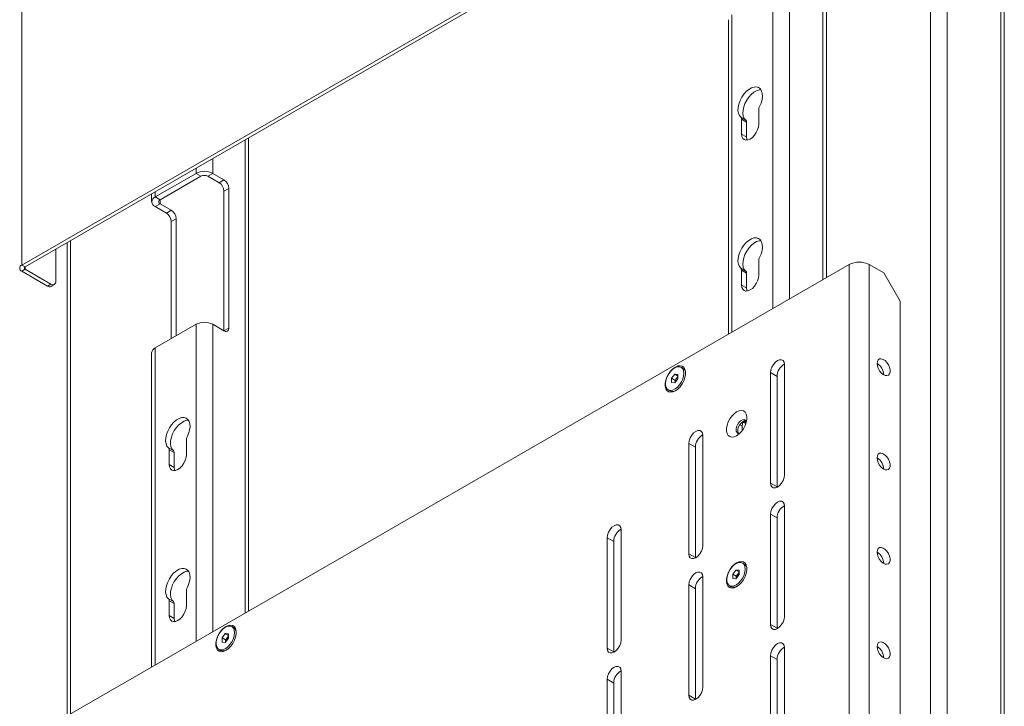
# Paper-space layout 'CHR7-RES DOWN' of a CAD drawing. Units: millimetres. Extents: x 100 to 7945, y 374 to 7931.
# Drawn here: x 6747 to 7173, y 1157 to 1454 of the extents above; entities that cross this region are included whole.
import ezdxf

# ---------------------------------------------------------------- set-up
doc = ezdxf.new("R2010")
doc.units = ezdxf.units.MM

psp = doc.layouts.new('CHR7-RES DOWN')

# ---------------------------------------------------------------- linework, layer by layer
at = {"color": 8, "linetype": 'Continuous', "lineweight": 18}
for p, q in [((7148.07833, 1733.50593), (7148.07833, 887.97881)), ((7171.27143, 1720.11684), (7171.27143, 899.8158)), ((7140.86584, 1561.11394), (7140.86584, 887.97881)), ((7095.75243, 1546.84684), (7095.75243, 1342.05734)), ((7072.63003, 1465.97064), (7072.63003, 1328.70907)), ((7079.84252, 1332.87275), (7079.84252, 1465.97064)), ((7054.91701, 1318.48356), (7054.91701, 1455.74513)), ((6830.19847, 1393.54581), (6830.19847, 1387.17746)), ((6822.98598, 1387.17746), (6822.98598, 1389.38212)), ((6805.27296, 1379.15661), (6805.27296, 1376.95195)), ((6807.39428, 1374.01288), (6807.39428, 1375.72734)), ((6768.64483, 1358.01164), (6768.64483, 1153.22215)), ((6749.00526, 1345.65345), (6749.00526, 1346.67396)), ((6822.98598, 1184.59263), (6822.98598, 1321.8542)), ((6830.19847, 1321.8542), (6830.19847, 1188.75631)), ((6805.27296, 1311.62869), (6805.27296, 1174.36712)), ((7058.27763, 1278.41128), (7059.37178, 1277.77964)), ((7060.93898, 1278.88447), (7059.6988, 1279.60041)), ((7060.87531, 1279.58982), (7060.08835, 1280.04412)), ((7057.78468, 1274.61315), (7057.81278, 1274.59693))]:
    psp.add_line(p, q, dxfattribs=at)
at = {"color": 7, "linetype": 'Continuous', "lineweight": 18}
for p, q in [((7172.76519, 900.67813), (7172.76519, 1719.25451)), ((6747.59104, 1347.49037), (7128.36805, 1567.30825)), ((6749.00526, 1346.67396), (7129.78226, 1566.49184)), ((7094.25867, 1545.98451), (7094.25867, 1341.19501)), ((6747.59104, 1517.94326), (6747.59104, 1347.49037)), ((7053.42325, 1453.66329), (7053.42325, 1317.62123)), ((7066.51356, 1414.88514), (7066.51356, 1408.46633)), ((7060.87531, 1410.23635), (7058.75399, 1411.46096)), ((7059.08894, 1404.18019), (7059.08894, 1410.599)), ((7061.21026, 1409.37439), (7059.08894, 1410.599)), ((7061.21026, 1402.95557), (7061.21026, 1409.37439)), ((6845.65759, 1197.68067), (6845.65759, 1402.47016)), ((7061.21026, 1402.95557), (7059.08894, 1404.18019)), ((6844.2699, 1401.66907), (6844.2699, 1196.87957)), ((6805.27296, 1376.95195), (6822.98598, 1387.17746)), ((6807.39428, 1375.72734), (6825.10731, 1385.95285)), ((6825.10731, 1385.95285), (6822.98598, 1387.17746)), ((6830.19847, 1387.17746), (6828.07715, 1385.95285)), ((6832.95619, 1383.13624), (6828.07715, 1385.95285)), ((6835.07751, 1384.36086), (6830.19847, 1387.17746)), ((6832.95619, 1383.13624), (6835.07751, 1384.36086)), ((6837.19883, 1380.68662), (6835.07751, 1379.46201)), ((6837.19883, 1320.2626), (6837.19883, 1380.68662)), ((6803.7792, 1378.29429), (6803.7792, 1374.87011)), ((6805.27296, 1376.95195), (6807.39428, 1375.72734)), ((6835.07751, 1319.03799), (6835.07751, 1379.46201)), ((6807.39428, 1374.01288), (6805.27296, 1372.78827)), ((6810.152, 1369.97166), (6805.27296, 1372.78827)), ((6807.39428, 1374.01288), (6812.27332, 1371.19628)), ((6810.152, 1369.97166), (6812.27332, 1371.19628)), ((6814.39464, 1367.52204), (6812.27332, 1366.29743)), ((6812.27332, 1315.66991), (6812.27332, 1366.29743)), ((6814.39464, 1367.52204), (6814.39464, 1316.89452)), ((6767.15107, 1357.14932), (6767.15107, 1152.35982)), ((6762.26351, 1340.44925), (6762.26351, 1354.32779)), ((6749.00526, 1346.67396), (6747.59104, 1347.49037)), ((7105.58121, 1347.73138), (6760.79594, 1148.69108)), ((7066.51356, 1349.56188), (7066.51356, 1343.14306)), ((7105.58121, 939.46097), (7105.58121, 1347.73138)), ((7114.34933, 1347.73138), (7114.34933, 939.46097)), ((7114.34933, 1347.73138), (7120.57187, 1344.13918)), ((6749.00526, 1345.65345), (6747.59104, 1344.83704)), ((6747.59104, 1344.83704), (6758.72798, 1338.40783)), ((6749.00526, 1345.65345), (6760.14219, 1339.22424)), ((7060.87531, 1344.91308), (7058.75399, 1346.13769)), ((7059.08894, 1338.85692), (7059.08894, 1345.27574)), ((7061.21026, 1344.05112), (7059.08894, 1345.27574)), ((7061.21026, 1337.63231), (7061.21026, 1344.05112)), ((7127.64294, 1331.89173), (7120.57187, 1344.13918)), ((6758.72798, 1338.40783), (6760.14219, 1339.22424)), ((6760.22785, 1338.2593), (6761.64207, 1339.07571)), ((7061.21026, 1337.63231), (7059.08894, 1338.85692)), ((7127.64294, 1331.89173), (7127.64294, 939.95214)), ((6805.27296, 1311.62869), (6822.98598, 1321.8542)), ((6830.19847, 1321.8542), (6835.07751, 1319.03759)), ((6835.07751, 1319.03799), (6837.19883, 1320.2626)), ((6803.7792, 1309.54685), (6803.7792, 1173.50479)), ((7077.61514, 1256.66929), (7077.61514, 1304.43693)), ((7028.70456, 1298.51313), (7030.11877, 1300.2724)), ((7030.11877, 1300.2724), (7031.53299, 1300.14594)), ((7031.53299, 1299.45599), (7030.11877, 1300.2724)), ((7031.53299, 1300.14594), (7031.53299, 1298.26022)), ((7033.69601, 1302.86856), (7032.95354, 1303.29717)), ((7071.60473, 1300.96719), (7071.60473, 1253.19955)), ((7074.43316, 1299.33437), (7071.60473, 1300.96719)), ((7028.70456, 1296.62741), (7028.70456, 1298.51313)), ((7030.2602, 1297.61508), (7028.70456, 1298.51313)), ((7030.11877, 1296.50096), (7028.70456, 1296.62741)), ((7031.53299, 1298.26022), (7030.11877, 1296.50096)), ((7030.2602, 1297.61508), (7030.9673, 1298.49471)), ((7030.2602, 1296.67688), (7030.2602, 1297.61508)), ((7030.9673, 1298.49471), (7031.53299, 1299.19842)), ((7074.43316, 1299.33437), (7074.43316, 1251.56674)), ((7027.284, 1293.47618), (7028.02647, 1293.04757)), ((7060.87531, 1279.58982), (7060.35443, 1280.13574)), ((7059.37178, 1275.9239), (7059.37178, 1277.77964)), ((6818.81405, 1265.47245), (6818.81405, 1271.89126)), ((7036.24939, 1270.35023), (7036.24939, 1222.58259)), ((7039.07782, 1268.71741), (7036.24939, 1270.35023)), ((7042.2598, 1226.05233), (7042.2598, 1273.81996)), ((6813.17581, 1267.24247), (6811.05449, 1268.46708)), ((6811.38943, 1267.60512), (6811.38943, 1261.1863)), ((6813.51075, 1266.38051), (6811.38943, 1267.60512)), ((6813.51075, 1266.38051), (6813.51075, 1259.96169)), ((7039.07782, 1268.71741), (7039.07782, 1220.94977)), ((6813.51075, 1259.96169), (6811.38943, 1261.1863)), ((7074.43316, 1251.56674), (7071.60473, 1253.19955)), ((7074.43316, 1251.56674), (7074.4381, 1251.3706)), ((7077.61514, 1195.42873), (7077.61514, 1243.19636)), ((7071.60473, 1239.72663), (7071.60473, 1191.95899)), ((7074.43316, 1238.09381), (7071.60473, 1239.72663)), ((7074.43316, 1238.09381), (7074.43316, 1190.32618)), ((7006.90446, 1185.2286), (7006.90446, 1232.99624)), ((7000.89405, 1229.5265), (7000.89405, 1181.75887)), ((7003.72248, 1227.89369), (7000.89405, 1229.5265)), ((7003.72248, 1227.89369), (7003.72248, 1180.12605)), ((7039.07782, 1220.94977), (7036.24939, 1222.58259)), ((7039.07782, 1220.94977), (7039.08276, 1220.75364)), ((7055.22107, 1213.79453), (7056.63528, 1215.5538)), ((7056.63528, 1215.5538), (7058.04949, 1215.42735)), ((7058.04949, 1214.73739), (7056.63528, 1215.5538)), ((7057.48381, 1213.77612), (7058.04949, 1214.47982)), ((7058.04949, 1215.42735), (7058.04949, 1213.54163)), ((7060.21251, 1218.14996), (7059.47005, 1218.57858)), ((7042.2598, 1164.81176), (7042.2598, 1212.5794)), ((7055.22107, 1211.90881), (7055.22107, 1213.79453)), ((7056.7767, 1212.89648), (7055.22107, 1213.79453)), ((7056.63528, 1211.78236), (7055.22107, 1211.90881)), ((7058.04949, 1213.54163), (7056.63528, 1211.78236)), ((7056.7767, 1212.89648), (7057.48381, 1213.77612)), ((7056.7767, 1211.95829), (7056.7767, 1212.89648)), ((6818.81405, 1200.14918), (6818.81405, 1206.568)), ((7036.24939, 1209.10967), (7036.24939, 1161.34203)), ((7039.07782, 1207.47685), (7036.24939, 1209.10967)), ((7039.07782, 1207.47685), (7039.07782, 1159.70921)), ((7053.80051, 1208.75758), (7054.54297, 1208.32897)), ((6813.17581, 1201.9192), (6811.05449, 1203.14381)), ((6811.38943, 1202.28186), (6811.38943, 1195.86304)), ((6813.51075, 1201.05724), (6811.38943, 1202.28186)), ((6813.51075, 1201.05724), (6813.51075, 1194.63843)), ((6813.51075, 1194.63843), (6811.38943, 1195.86304)), ((6839.24164, 1190.61244), (6838.49918, 1191.04106)), ((7074.43316, 1190.32618), (7071.60473, 1191.95899)), ((7074.43316, 1190.32618), (7074.4381, 1190.13004)), ((6834.2502, 1186.25701), (6835.66441, 1188.01628)), ((6834.2502, 1184.37129), (6834.2502, 1186.25701)), ((6835.80583, 1185.35896), (6834.2502, 1186.25701)), ((6835.66441, 1188.01628), (6837.07862, 1187.88983)), ((6837.07862, 1187.19987), (6835.66441, 1188.01628)), ((6837.07862, 1186.00411), (6835.66441, 1184.24484)), ((6835.80583, 1185.35896), (6836.51294, 1186.2386)), ((6835.80583, 1184.42077), (6835.80583, 1185.35896)), ((6836.51294, 1186.2386), (6837.07862, 1186.94231)), ((6837.07862, 1187.88983), (6837.07862, 1186.00411)), ((6832.82964, 1181.22006), (6833.5721, 1180.79145)), ((6835.66441, 1184.24484), (6834.2502, 1184.37129)), ((7003.72248, 1180.12605), (7000.89405, 1181.75887)), ((7077.61514, 1134.18817), (7077.61514, 1181.9558)), ((7003.72248, 1180.12605), (7003.72742, 1179.92992)), ((7071.60473, 1178.48607), (7071.60473, 1130.71843)), ((7074.43316, 1176.85325), (7071.60473, 1178.48607)), ((7074.43316, 1176.85325), (7074.43316, 1129.08562)), ((7006.90446, 1123.98804), (7006.90446, 1171.75568)), ((7000.89405, 1168.28594), (7000.89405, 1120.51831)), ((7003.72248, 1166.65313), (7000.89405, 1168.28594)), ((7003.72248, 1166.65313), (7003.72248, 1118.88549)), ((7039.07782, 1159.70921), (7036.24939, 1161.34203)), ((7039.07782, 1159.70921), (7039.08276, 1159.51308))]:
    psp.add_line(p, q, dxfattribs=at)
at = {"color": 7, "linetype": 'Continuous', "lineweight": 18, "flags": 128}
for points in [[(7058.75399, 1411.46096), (7058.11226, 1412.18691), (7057.68949, 1413.17287), (7057.50541, 1414.37278), (7057.56863, 1415.73062), (7057.87619, 1417.18299), (7058.41373, 1418.66205), (7059.15615, 1420.09875), (7060.06878, 1421.426), (7061.109, 1422.58183), (7062.22825, 1423.51225), (7063.37425, 1424.17382), (7064.4935, 1424.53565), (7065.53372, 1424.58085), (7066.44635, 1424.3073), (7067.18877, 1423.72777), (7067.72631, 1422.86934), (7068.03387, 1421.77208), (7068.09709, 1420.48722), (7067.91301, 1419.07478), (7067.49024, 1417.6007), (7066.84851, 1416.13382)], [(7060.87531, 1410.23635), (7060.23358, 1410.9623), (7059.81081, 1411.94826), (7059.62673, 1413.14817), (7059.68995, 1414.50601), (7059.99751, 1415.95837), (7060.53505, 1417.43744), (7061.27747, 1418.87414), (7062.1901, 1420.20139), (7063.23032, 1421.35721), (7064.34957, 1422.28763), (7065.49557, 1422.94921), (7066.61482, 1423.31104), (7067.45852, 1423.3727)], [(7066.51356, 1408.46633), (7066.38707, 1407.28379), (7066.01621, 1406.03579), (7065.42625, 1404.80738), (7064.65741, 1403.68228), (7063.76207, 1402.73716), (7062.80125, 1402.03642), (7061.84043, 1401.62782), (7060.94509, 1401.53921), (7060.17625, 1401.77662), (7059.58629, 1402.32388), (7059.21543, 1403.14369), (7059.08894, 1404.18019)], [(7061.4609, 1401.55182), (7061.33675, 1401.91908), (7061.21026, 1402.95557)], [(7058.75399, 1346.13769), (7058.11226, 1346.86365), (7057.68949, 1347.8496), (7057.50541, 1349.04952), (7057.56863, 1350.40736), (7057.87619, 1351.85972), (7058.41373, 1353.33879), (7059.15615, 1354.77549), (7060.06878, 1356.10274), (7061.109, 1357.25856), (7062.22825, 1358.18898), (7063.37425, 1358.85056), (7064.4935, 1359.21239), (7065.53372, 1359.25758), (7066.44635, 1358.98403), (7067.18877, 1358.40451), (7067.72631, 1357.54607), (7068.03387, 1356.44881), (7068.09709, 1355.16396), (7067.91301, 1353.75152), (7067.49024, 1352.27744), (7066.84851, 1350.81056)], [(7060.87531, 1344.91308), (7060.23358, 1345.63904), (7059.81081, 1346.62499), (7059.62673, 1347.82491), (7059.68995, 1349.18275), (7059.99751, 1350.63511), (7060.53505, 1352.11418), (7061.27747, 1353.55088), (7062.1901, 1354.87813), (7063.23032, 1356.03395), (7064.34957, 1356.96437), (7065.49557, 1357.62594), (7066.61482, 1357.98778), (7067.45852, 1358.04944)], [(7066.51356, 1343.14306), (7066.38707, 1341.96052), (7066.01621, 1340.71253), (7065.42625, 1339.48412), (7064.65741, 1338.35902), (7063.76207, 1337.41389), (7062.80125, 1336.71315), (7061.84043, 1336.30456), (7060.94509, 1336.21594), (7060.17625, 1336.45336), (7059.58629, 1337.00062), (7059.21543, 1337.82043), (7059.08894, 1338.85692)], [(7061.4609, 1336.22856), (7061.33675, 1336.59582), (7061.21026, 1337.63231)], [(7030.41576, 1293.07102), (7031.48186, 1293.83595), (7032.486, 1294.85538), (7033.36982, 1296.07008), (7034.08197, 1297.40944), (7034.58104, 1298.79564), (7034.83805, 1300.1481), (7034.83805, 1301.38823), (7034.58104, 1302.44396), (7034.08197, 1303.25393), (7033.36982, 1303.77107), (7032.486, 1303.96532), (7031.48186, 1303.8254), (7030.41576, 1303.35944), (7029.34966, 1302.59451), (7028.34552, 1301.57508), (7027.4617, 1300.36038), (7026.74955, 1299.02102), (7026.25047, 1297.63482), (7025.99347, 1296.28236), (7025.99347, 1295.04223), (7026.25047, 1293.9865), (7026.74955, 1293.17653), (7027.4617, 1292.65939), (7028.34552, 1292.46514), (7029.34966, 1292.60506), (7030.41576, 1293.07102)], [(7077.61514, 1304.43693), (7077.46805, 1305.4244), (7077.04119, 1306.14539), (7076.37635, 1306.52932), (7075.53859, 1306.53861), (7074.60993, 1306.17236), (7073.68127, 1305.4664), (7072.84352, 1304.48986), (7072.17867, 1303.33831), (7071.75181, 1302.12448), (7071.60473, 1300.96719)], [(7117.74345, 1304.94496), (7117.86911, 1303.9097), (7118.23492, 1302.82134), (7118.80838, 1301.7766), (7119.53853, 1300.86829), (7120.36051, 1300.17713), (7121.20126, 1299.76453), (7121.98609, 1299.66715), (7122.64526, 1299.89365), (7123.1202, 1300.42389), (7123.36871, 1301.21077), (7123.36871, 1302.18436), (7123.1202, 1303.25816), (7122.64526, 1304.33676), (7121.98609, 1305.32431), (7121.20126, 1306.13308), (7120.36051, 1306.69119), (7119.53853, 1306.94906), (7118.80838, 1306.88378), (7118.23492, 1306.50113), (7117.86911, 1305.83513), (7117.74345, 1304.94496)], [(7034.12807, 1300.70119), (7034.00211, 1301.77986), (7033.63215, 1302.64532), (7033.04142, 1303.24319), (7032.26706, 1303.53591), (7031.35771, 1303.50509), (7030.37052, 1303.15266), (7029.36751, 1302.50076), (7028.4117, 1301.59036), (7027.56315, 1300.47866), (7026.87519, 1299.23551), (7026.39103, 1297.93903), (7026.14109, 1296.67068), (7026.14109, 1295.51014), (7026.39103, 1294.53035), (7026.87519, 1293.79287), (7027.56315, 1293.34404), (7028.4117, 1293.21205), (7029.36751, 1293.4052), (7030.37052, 1293.91136), (7031.35771, 1294.69871), (7032.26706, 1295.7178), (7033.04142, 1296.90458), (7033.63215, 1298.18449), (7034.00211, 1299.4771), (7034.12807, 1300.70119)], [(7056.93226, 1273.67569), (7057.99836, 1274.44062), (7059.0025, 1275.46005), (7059.88632, 1276.67475), (7060.59847, 1278.01411), (7061.09755, 1279.40031), (7061.35456, 1280.75277), (7061.35456, 1281.9929), (7061.09755, 1283.04863), (7060.59847, 1283.8586), (7059.88632, 1284.37574), (7059.0025, 1284.56999), (7057.99836, 1284.43007), (7056.93226, 1283.96411), (7055.86617, 1283.19918), (7054.86203, 1282.17975), (7053.9782, 1280.96505), (7053.26606, 1279.62569), (7052.76698, 1278.23949), (7052.50997, 1276.88703), (7052.50997, 1275.6469), (7052.76698, 1274.59117), (7053.26606, 1273.7812), (7053.9782, 1273.26406), (7054.86203, 1273.06981), (7055.86617, 1273.20973), (7056.93226, 1273.67569)], [(6819.149, 1273.13994), (6819.79073, 1274.60682), (6820.2135, 1276.0809), (6820.39758, 1277.49334), (6820.33436, 1278.7782), (6820.0268, 1279.87546), (6819.48926, 1280.73389), (6818.74684, 1281.31342), (6817.83422, 1281.58697), (6816.79399, 1281.54177), (6815.67475, 1281.17994), (6814.52874, 1280.51837), (6813.4095, 1279.58795), (6812.36927, 1278.43212), (6811.45664, 1277.10487), (6810.71423, 1275.66817), (6810.17669, 1274.18911), (6809.86913, 1272.73674), (6809.80591, 1271.3789), (6809.98998, 1270.17899), (6810.41276, 1269.19303), (6811.05449, 1268.46708)], [(6819.75901, 1280.37882), (6818.91531, 1280.31716), (6817.79607, 1279.95533), (6816.65006, 1279.29375), (6815.53082, 1278.36333), (6814.49059, 1277.20751), (6813.57796, 1275.88026), (6812.83555, 1274.44356), (6812.29801, 1272.96449), (6811.99045, 1271.51213), (6811.92723, 1270.15429), (6812.1113, 1268.95438), (6812.53408, 1267.96842), (6813.17581, 1267.24247)], [(7061.21237, 1279.86441), (7061.1905, 1279.9113), (7060.77036, 1280.41135), (7060.16418, 1280.60624), (7059.43766, 1280.47484), (7058.66951, 1280.0314), (7057.94298, 1279.32397), (7057.33681, 1278.4292), (7056.91667, 1277.44407), (7056.7281, 1276.47533), (7056.79153, 1275.62795), (7057.1001, 1274.99376), (7057.62035, 1274.64149), (7058.16814, 1274.59107)], [(7057.79559, 1274.59959), (7057.62378, 1274.87107), (7057.43521, 1275.62209), (7057.49864, 1276.54271), (7057.8072, 1277.53316), (7058.32745, 1278.4861), (7059.00302, 1279.29827), (7059.76069, 1279.88167)], [(7059.37178, 1277.77964), (7059.50211, 1278.90159), (7059.8125, 1279.91091)], [(7059.76069, 1279.88167), (7060.51836, 1280.17306), (7061.01869, 1280.18278)], [(7042.2598, 1273.81996), (7042.11271, 1274.80743), (7041.68585, 1275.52842), (7041.02101, 1275.91236), (7040.18325, 1275.92165), (7039.25459, 1275.55539), (7038.32593, 1274.84944), (7037.48818, 1273.8729), (7036.82333, 1272.72135), (7036.39648, 1271.50752), (7036.24939, 1270.35023)], [(7117.74345, 1264.11792), (7117.86911, 1263.08266), (7118.23492, 1261.9943), (7118.80838, 1260.94956), (7119.53853, 1260.04125), (7120.36051, 1259.35009), (7121.20126, 1258.93749), (7121.98609, 1258.84011), (7122.64526, 1259.06661), (7123.1202, 1259.59685), (7123.36871, 1260.38373), (7123.36871, 1261.35732), (7123.1202, 1262.43112), (7122.64526, 1263.50972), (7121.98609, 1264.49727), (7121.20126, 1265.30604), (7120.36051, 1265.86415), (7119.53853, 1266.12202), (7118.80838, 1266.05673), (7118.23492, 1265.67409), (7117.86911, 1265.00809), (7117.74345, 1264.11792)], [(6811.38943, 1261.1863), (6811.51593, 1260.14981), (6811.88679, 1259.33), (6812.47674, 1258.78274), (6813.24559, 1258.54533), (6814.14093, 1258.63394), (6815.10174, 1259.04254), (6816.06256, 1259.74328), (6816.9579, 1260.6884), (6817.72674, 1261.8135), (6818.3167, 1263.04191), (6818.68756, 1264.28991), (6818.81405, 1265.47245)], [(6813.51075, 1259.96169), (6813.63725, 1258.9252), (6813.75824, 1258.56554)], [(7071.60473, 1253.19955), (7071.75181, 1252.21208), (7072.17867, 1251.49109), (7072.84352, 1251.10716), (7073.68127, 1251.09787), (7074.60993, 1251.46412), (7075.53859, 1252.17007), (7076.37635, 1253.14662), (7077.04119, 1254.29817), (7077.46805, 1255.512), (7077.61514, 1256.66929)], [(7077.61514, 1243.19636), (7077.46805, 1244.18384), (7077.04119, 1244.90482), (7076.37635, 1245.28876), (7075.53859, 1245.29805), (7074.60993, 1244.9318), (7073.68127, 1244.22584), (7072.84352, 1243.2493), (7072.17867, 1242.09775), (7071.75181, 1240.88392), (7071.60473, 1239.72663)], [(7006.90446, 1232.99624), (7006.75737, 1233.98371), (7006.33052, 1234.7047), (7005.66567, 1235.08863), (7004.82791, 1235.09793), (7003.89925, 1234.73167), (7002.9706, 1234.02572), (7002.13284, 1233.04917), (7001.46799, 1231.89763), (7001.04114, 1230.6838), (7000.89405, 1229.5265)], [(7036.24939, 1222.58259), (7036.39648, 1221.59512), (7036.82333, 1220.87413), (7037.48818, 1220.4902), (7038.32593, 1220.4809), (7039.25459, 1220.84716), (7040.18325, 1221.55311), (7041.02101, 1222.52966), (7041.68585, 1223.6812), (7042.11271, 1224.89503), (7042.2598, 1226.05233)], [(7117.74345, 1223.29088), (7117.86911, 1222.25562), (7118.23492, 1221.16726), (7118.80838, 1220.12252), (7119.53853, 1219.21421), (7120.36051, 1218.52305), (7121.20126, 1218.11045), (7121.98609, 1218.01307), (7122.64526, 1218.23957), (7123.1202, 1218.76981), (7123.36871, 1219.55669), (7123.36871, 1220.53028), (7123.1202, 1221.60408), (7122.64526, 1222.68268), (7121.98609, 1223.67023), (7121.20126, 1224.479), (7120.36051, 1225.03711), (7119.53853, 1225.29498), (7118.80838, 1225.22969), (7118.23492, 1224.84705), (7117.86911, 1224.18105), (7117.74345, 1223.29088)], [(7056.93226, 1208.35243), (7057.99836, 1209.11735), (7059.0025, 1210.13679), (7059.88632, 1211.35148), (7060.59847, 1212.69085), (7061.09755, 1214.07704), (7061.35456, 1215.4295), (7061.35456, 1216.66963), (7061.09755, 1217.72536), (7060.59847, 1218.53533), (7059.88632, 1219.05247), (7059.0025, 1219.24672), (7057.99836, 1219.1068), (7056.93226, 1218.64084), (7055.86617, 1217.87591), (7054.86203, 1216.85648), (7053.9782, 1215.64178), (7053.26606, 1214.30242), (7052.76698, 1212.91623), (7052.50997, 1211.56376), (7052.50997, 1210.32363), (7052.76698, 1209.2679), (7053.26606, 1208.45793), (7053.9782, 1207.9408), (7054.86203, 1207.74654), (7055.86617, 1207.88646), (7056.93226, 1208.35243)], [(7060.64457, 1215.9826), (7060.51861, 1217.06126), (7060.14865, 1217.92672), (7059.55793, 1218.5246), (7058.78357, 1218.81732), (7057.87422, 1218.78649), (7056.88702, 1218.43406), (7055.88401, 1217.78216), (7054.9282, 1216.87176), (7054.07966, 1215.76006), (7053.39169, 1214.51692), (7052.90753, 1213.22043), (7052.6576, 1211.95208), (7052.6576, 1210.79155), (7052.90753, 1209.81176), (7053.39169, 1209.07428), (7054.07966, 1208.62544), (7054.9282, 1208.49345), (7055.88401, 1208.6866), (7056.88702, 1209.19276), (7057.87422, 1209.98012), (7058.78357, 1210.9992), (7059.55793, 1212.18598), (7060.14865, 1213.46589), (7060.51861, 1214.7585), (7060.64457, 1215.9826)], [(6819.149, 1207.81667), (6819.79073, 1209.28356), (6820.2135, 1210.75764), (6820.39758, 1212.17008), (6820.33436, 1213.45493), (6820.0268, 1214.55219), (6819.48926, 1215.41063), (6818.74684, 1215.99015), (6817.83422, 1216.2637), (6816.79399, 1216.21851), (6815.67475, 1215.85667), (6814.52874, 1215.1951), (6813.4095, 1214.26468), (6812.36927, 1213.10886), (6811.45664, 1211.78161), (6810.71423, 1210.34491), (6810.17669, 1208.86584), (6809.86913, 1207.41348), (6809.80591, 1206.05564), (6809.98998, 1204.85572), (6810.41276, 1203.86977), (6811.05449, 1203.14381)], [(6819.75901, 1215.05556), (6818.91531, 1214.99389), (6817.79607, 1214.63206), (6816.65006, 1213.97049), (6815.53082, 1213.04007), (6814.49059, 1211.88425), (6813.57796, 1210.557), (6812.83555, 1209.12029), (6812.29801, 1207.64123), (6811.99045, 1206.18887), (6811.92723, 1204.83103), (6812.1113, 1203.63111), (6812.53408, 1202.64516), (6813.17581, 1201.9192)], [(7042.2598, 1212.5794), (7042.11271, 1213.56687), (7041.68585, 1214.28786), (7041.02101, 1214.67179), (7040.18325, 1214.68109), (7039.25459, 1214.31483), (7038.32593, 1213.60888), (7037.48818, 1212.63234), (7036.82333, 1211.48079), (7036.39648, 1210.26696), (7036.24939, 1209.10967)], [(6811.38943, 1195.86304), (6811.51593, 1194.82655), (6811.88679, 1194.00674), (6812.47674, 1193.45948), (6813.24559, 1193.22206), (6814.14093, 1193.31067), (6815.10174, 1193.71927), (6816.06256, 1194.42001), (6816.9579, 1195.36514), (6817.72674, 1196.49024), (6818.3167, 1197.71865), (6818.68756, 1198.96664), (6818.81405, 1200.14918)], [(6813.51075, 1194.63843), (6813.63725, 1193.60194), (6813.75824, 1193.24228)], [(7071.60473, 1191.95899), (7071.75181, 1190.97152), (7072.17867, 1190.25053), (7072.84352, 1189.8666), (7073.68127, 1189.85731), (7074.60993, 1190.22356), (7075.53859, 1190.92951), (7076.37635, 1191.90606), (7077.04119, 1193.05761), (7077.46805, 1194.27144), (7077.61514, 1195.42873)], [(6835.96139, 1180.81491), (6837.02749, 1181.57983), (6838.03163, 1182.59927), (6838.91546, 1183.81396), (6839.6276, 1185.15333), (6840.12668, 1186.53952), (6840.38369, 1187.89198), (6840.38369, 1189.13212), (6840.12668, 1190.18784), (6839.6276, 1190.99781), (6838.91546, 1191.51495), (6838.03163, 1191.70921), (6837.02749, 1191.56929), (6835.96139, 1191.10332), (6834.8953, 1190.3384), (6833.89116, 1189.31896), (6833.00733, 1188.10427), (6832.29519, 1186.7649), (6831.79611, 1185.37871), (6831.5391, 1184.02625), (6831.5391, 1182.78611), (6831.79611, 1181.73039), (6832.29519, 1180.92042), (6833.00733, 1180.40328), (6833.89116, 1180.20902), (6834.8953, 1180.34894), (6835.96139, 1180.81491)], [(6839.6737, 1188.44508), (6839.54775, 1189.52374), (6839.17778, 1190.3892), (6838.58706, 1190.98708), (6837.8127, 1191.2798), (6836.90335, 1191.24897), (6835.91616, 1190.89654), (6834.91314, 1190.24464), (6833.95733, 1189.33424), (6833.10879, 1188.22254), (6832.42082, 1186.9794), (6831.93666, 1185.68292), (6831.68673, 1184.41456), (6831.68673, 1183.25403), (6831.93666, 1182.27424), (6832.42082, 1181.53676), (6833.10879, 1181.08792), (6833.95733, 1180.95593), (6834.91314, 1181.14908), (6835.91616, 1181.65524), (6836.90335, 1182.4426), (6837.8127, 1183.46168), (6838.58706, 1184.64846), (6839.17778, 1185.92837), (6839.54775, 1187.22098), (6839.6737, 1188.44508)], [(7000.89405, 1181.75887), (7001.04114, 1180.7714), (7001.46799, 1180.05041), (7002.13284, 1179.66647), (7002.9706, 1179.65718), (7003.89925, 1180.02344), (7004.82791, 1180.72939), (7005.66567, 1181.70593), (7006.33052, 1182.85748), (7006.75737, 1184.07131), (7006.90446, 1185.2286)], [(7077.61514, 1181.9558), (7077.46805, 1182.94327), (7077.04119, 1183.66426), (7076.37635, 1184.0482), (7075.53859, 1184.05749), (7074.60993, 1183.69123), (7073.68127, 1182.98528), (7072.84352, 1182.00874), (7072.17867, 1180.85719), (7071.75181, 1179.64336), (7071.60473, 1178.48607)], [(7117.74345, 1182.46384), (7117.86911, 1181.42858), (7118.23492, 1180.34022), (7118.80838, 1179.29547), (7119.53853, 1178.38717), (7120.36051, 1177.69601), (7121.20126, 1177.28341), (7121.98609, 1177.18603), (7122.64526, 1177.41253), (7123.1202, 1177.94277), (7123.36871, 1178.72964), (7123.36871, 1179.70324), (7123.1202, 1180.77704), (7122.64526, 1181.85564), (7121.98609, 1182.84319), (7121.20126, 1183.65196), (7120.36051, 1184.21007), (7119.53853, 1184.46794), (7118.80838, 1184.40265), (7118.23492, 1184.02001), (7117.86911, 1183.35401), (7117.74345, 1182.46384)], [(7006.90446, 1171.75568), (7006.75737, 1172.74315), (7006.33052, 1173.46414), (7005.66567, 1173.84807), (7004.82791, 1173.85736), (7003.89925, 1173.49111), (7002.9706, 1172.78516), (7002.13284, 1171.80861), (7001.46799, 1170.65706), (7001.04114, 1169.44324), (7000.89405, 1168.28594)], [(7036.24939, 1161.34203), (7036.39648, 1160.35456), (7036.82333, 1159.63357), (7037.48818, 1159.24964), (7038.32593, 1159.24034), (7039.25459, 1159.6066), (7040.18325, 1160.31255), (7041.02101, 1161.2891), (7041.68585, 1162.44064), (7042.11271, 1163.65447), (7042.2598, 1164.81176)]]:
    psp.add_lwpolyline(points, dxfattribs=at)
at = {"color": 7, "linetype": 'Continuous', "lineweight": 18}
for centre, radius, start, end in [((7069.31799, 1414.80214), 2.80566, 151.6641141, 178.304776), ((7058.02601, 1410.68202), 1.06616, 355.5341759, 46.9367762), ((7060.14733, 1409.45741), 1.06616, 355.5341759, 46.9367762), ((6826.59223, 1380.21744), 7.83881, 62.6096722, 117.3903278), ((6826.59223, 1383.08696), 3.22775, 62.6096722, 117.3903278), ((6830.47186, 1379.25243), 4.61041, 2.6054785, 57.3945217), ((6832.59318, 1380.47704), 4.61041, 2.6054785, 57.3945217), ((6806.06309, 1374.87011), 2.22674, 110.7834208, 249.2165792), ((6807.71963, 1374.87011), 0.91689, 110.7834208, 249.2165792), ((6807.66767, 1366.08785), 4.61041, 2.6054785, 57.3945217), ((6809.78899, 1367.31246), 4.61041, 2.6054785, 57.3945217), ((7069.31799, 1349.47888), 2.80566, 151.6641141, 178.304776), ((6748.09456, 1346.1637), 1.419, 110.7834208, 249.2165792), ((6749.19892, 1346.1637), 0.54577, 110.7834208, 249.2165792), ((7109.96527, 1339.27017), 9.52954, 62.6096722, 117.3903278), ((7058.02601, 1345.35875), 1.06616, 355.5341759, 46.9367762), ((7060.14733, 1344.13414), 1.06616, 355.5341759, 46.9367762), ((6759.60674, 1339.63447), 1.50893, 234.3824225, 294.307119), ((6760.97029, 1340.23946), 1.31013, 230.7967148, 9.214037), ((6826.59223, 1314.89417), 7.83881, 62.6096722, 117.3903278), ((6835.90561, 1320.05282), 1.31013, 230.7967148, 9.214037), ((6806.33154, 1309.29232), 2.56499, 114.3746583, 174.3052007), ((7080.71479, 1299.16978), 6.28379, 119.6080719, 178.4990061), ((7114.56252, 1299.84302), 6.01278, 1.934404, 58.0602195), ((7032.21813, 1300.66809), 2.6507, 356.7884609, 56.1139544), ((7033.32673, 1296.53086), 3.06979, 140.2279276, 177.3607126), ((7033.09109, 1296.82463), 2.70179, 125.2182124, 141.8194379), ((7029.18791, 1295.50931), 2.72197, 244.7422913, 302.3660444), ((7060.38435, 1278.9827), 0.78079, 27.0170949, 51.0381934), ((7045.35945, 1268.55281), 6.28379, 119.6080719, 178.4990061), ((6821.61849, 1271.80826), 2.80566, 151.6641141, 178.304776), ((6810.32651, 1267.68814), 1.06616, 355.5341759, 46.9367762), ((6812.44783, 1266.46352), 1.06616, 355.5341759, 46.9367762), ((7114.56252, 1259.01597), 6.01278, 1.934404, 58.0602195), ((7080.71479, 1237.92921), 6.28379, 119.6080719, 178.4990061), ((7010.00411, 1227.72909), 6.28379, 119.6080719, 178.4990061), ((7114.56252, 1218.18893), 6.01278, 1.934404, 58.0602195), ((7058.73463, 1215.94949), 2.6507, 356.7883715, 56.1139471), ((7045.35945, 1207.31225), 6.28379, 119.6080719, 178.4990061), ((7059.84323, 1211.81226), 3.06979, 140.2279276, 177.3607126), ((7059.60759, 1212.10603), 2.70179, 125.2182124, 141.8194379), ((6821.61849, 1206.485), 2.80566, 151.6641141, 178.304776), ((7055.70441, 1210.79072), 2.72197, 244.7423003, 302.3661352), ((6810.32651, 1202.36487), 1.06616, 355.5341759, 46.9367762), ((6812.44783, 1201.14026), 1.06616, 355.5341759, 46.9367762), ((6837.76376, 1188.41197), 2.6507, 356.7883225, 56.1139431), ((6838.87236, 1184.27475), 3.06979, 140.2279276, 177.3607126), ((6838.63672, 1184.56851), 2.70179, 125.2182124, 141.8194379), ((6834.73354, 1183.2532), 2.72198, 244.7423051, 302.3661847), ((7080.71479, 1176.68865), 6.28379, 119.6080719, 178.4990061), ((7114.56252, 1177.36189), 6.01278, 1.934404, 58.0602195), ((7010.00411, 1166.48853), 6.28379, 119.6080719, 178.4990061)]:
    psp.add_arc(centre, radius, start, end, dxfattribs=at)

doc.saveas('drawing.dxf')
